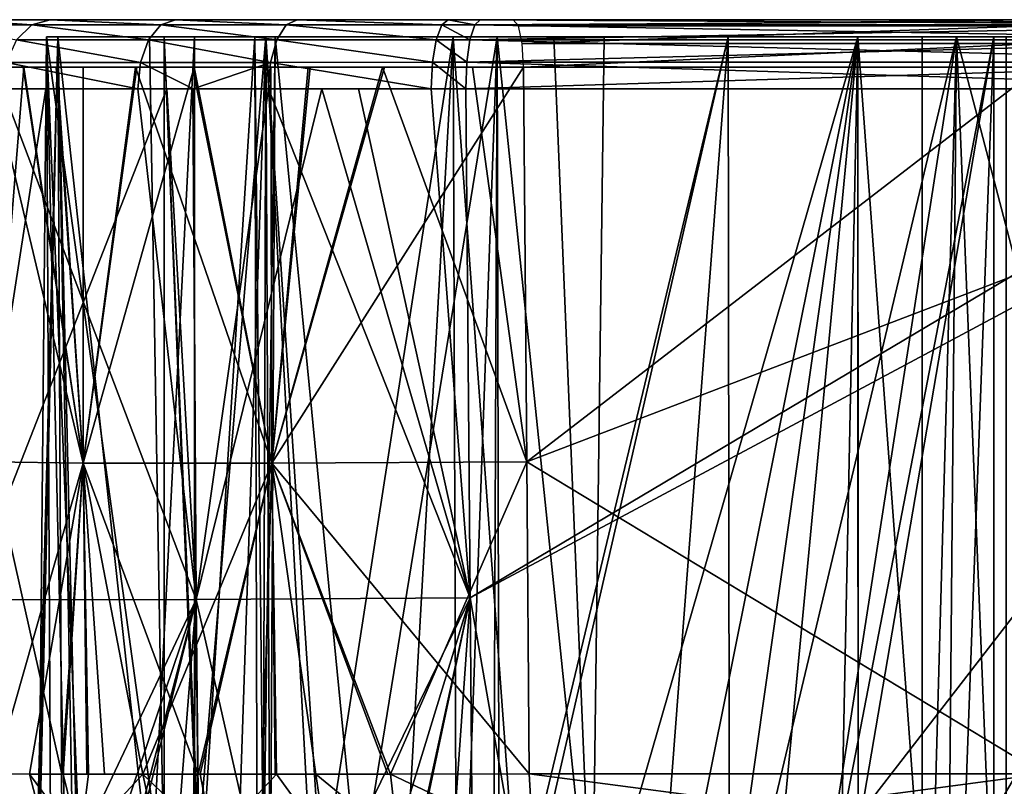
# Model space of a CAD drawing. Units: metres. Extents: x -0.11 to 0.14, y -0.41 to 0.
# Drawn here: x -0.019 to -0.012, y -0.005 to 0 of the extents above; entities that cross this region are included whole.
import ezdxf

# ---------------------------------------------------------------- set-up
doc = ezdxf.new("R2010")
doc.units = ezdxf.units.M
doc.layers.add('Object_01', color=8, linetype='CONTINUOUS')
doc.layers.add('Object_02', color=8, linetype='CONTINUOUS')

msp = doc.modelspace()

# ---------------------------------------------------------------- linework, layer by layer
at = {"layer": 'Object_01'}
for points in [[(-0.019542, 0.000121, 0.040381), (-0.018782, 0.000121, 0.03947), (-0.020162, 0.000121, 0.039384)], [(-0.020162, 0.000121, 0.039384), (-0.018782, 0.000121, 0.03947), (-0.019136, 0.000121, 0.038868)], [(-0.01891, 0.000121, -0.017273), (-0.019396, 0.000121, -0.018567), (-0.020073, 0.000121, -0.017554)], [(-0.01891, 0.000121, -0.017273), (-0.020073, 0.000121, -0.017554), (-0.019389, 0.000121, -0.016278)], [(-0.019002, 0.000083, 0.04128), (-0.019542, 0.000121, 0.040381), (-0.019696, 0.000083, 0.040497)], [(-0.019002, 0.000083, 0.04128), (-0.019696, 0.000083, 0.040497), (-0.019115, -0.000027, 0.041397)], [(-0.018868, 0.000121, 0.041141), (-0.019542, 0.000121, 0.040381), (-0.019002, 0.000083, 0.04128)], [(-0.018868, 0.000121, 0.041141), (-0.018071, 0.000121, 0.040315), (-0.019542, 0.000121, 0.040381)], [(-0.019542, 0.000121, 0.040381), (-0.018071, 0.000121, 0.040315), (-0.018782, 0.000121, 0.03947)], [(-0.018505, 0.000121, -0.017842), (-0.018728, 0.000121, -0.019273), (-0.019396, 0.000121, -0.018567)], [(-0.018505, 0.000121, -0.017842), (-0.019396, 0.000121, -0.018567), (-0.01891, 0.000121, -0.017273)], [(-0.018149, -0.000027, 0.042173), (-0.019002, 0.000083, 0.04128), (-0.019115, -0.000027, 0.041397)], [(-0.018059, 0.000083, 0.042037), (-0.018868, 0.000121, 0.041141), (-0.019002, 0.000083, 0.04128)], [(-0.018059, 0.000083, 0.042037), (-0.019002, 0.000083, 0.04128), (-0.018149, -0.000027, 0.042173)], [(-0.017953, 0.000121, 0.041877), (-0.018868, 0.000121, 0.041141), (-0.018059, 0.000083, 0.042037)], [(-0.017953, 0.000121, 0.041877), (-0.017538, 0.000121, 0.040765), (-0.018868, 0.000121, 0.041141)], [(-0.018868, 0.000121, 0.041141), (-0.017538, 0.000121, 0.040765), (-0.018071, 0.000121, 0.040315)], [(-0.017723, 0.000121, -0.018622), (-0.017753, 0.000121, -0.020004), (-0.018728, 0.000121, -0.019273)], [(-0.017723, 0.000121, -0.018622), (-0.018728, 0.000121, -0.019273), (-0.018505, 0.000121, -0.017842)], [(-0.018149, -0.000027, 0.042173), (-0.017213, -0.000027, 0.042694), (-0.018059, 0.000083, 0.042037)], [(-0.018059, 0.000083, 0.042037), (-0.017145, 0.000083, 0.042546), (-0.017953, 0.000121, 0.041877)], [(-0.018059, 0.000083, 0.042037), (-0.017213, -0.000027, 0.042694), (-0.017145, 0.000083, 0.042546)], [(-0.017953, 0.000121, 0.041877), (-0.017145, 0.000083, 0.042546), (-0.017065, 0.000121, 0.042371)], [(-0.017065, 0.000121, 0.042371), (-0.016587, 0.000121, 0.041327), (-0.017953, 0.000121, 0.041877)], [(-0.017953, 0.000121, 0.041877), (-0.016587, 0.000121, 0.041327), (-0.017538, 0.000121, 0.040765)], [(-0.017153, 0.000121, -0.019025), (-0.016889, 0.000121, -0.020449), (-0.017753, 0.000121, -0.020004)], [(-0.017153, 0.000121, -0.019025), (-0.017753, 0.000121, -0.020004), (-0.017723, 0.000121, -0.018622)], [(-0.017213, -0.000027, 0.042694), (-0.016049, -0.000027, 0.043106), (-0.017145, 0.000083, 0.042546)], [(-0.016157, 0.000121, -0.019502), (-0.016889, 0.000121, -0.020449), (-0.017153, 0.000121, -0.019025)], [(-0.017145, 0.000083, 0.042546), (-0.016009, 0.000083, 0.042948), (-0.017065, 0.000121, 0.042371)], [(-0.017145, 0.000083, 0.042546), (-0.016049, -0.000027, 0.043106), (-0.016009, 0.000083, 0.042948)], [(-0.017065, 0.000121, 0.042371), (-0.016009, 0.000083, 0.042948), (-0.015961, 0.000121, 0.042761)], [(-0.015961, 0.000121, 0.042761), (-0.016587, 0.000121, 0.041327), (-0.017065, 0.000121, 0.042371)], [(-0.016157, 0.000121, -0.019502), (-0.015728, 0.000121, -0.020816), (-0.016889, 0.000121, -0.020449)], [(-0.015961, 0.000121, 0.042761), (-0.015486, 0.000121, 0.041693), (-0.016587, 0.000121, 0.041327)], [(-0.015486, 0.000121, -0.019693), (-0.015728, 0.000121, -0.020816), (-0.016157, 0.000121, -0.019502)], [(-0.016049, -0.000027, 0.043106), (-0.015803, -0.000027, 0.043164), (-0.016009, 0.000083, 0.042948)], [(-0.016009, 0.000083, 0.042948), (-0.015768, 0.000083, 0.043004), (-0.015961, 0.000121, 0.042761)], [(-0.016009, 0.000083, 0.042948), (-0.015803, -0.000027, 0.043164), (-0.015768, 0.000083, 0.043004)], [(-0.015961, 0.000121, 0.042761), (-0.015768, 0.000083, 0.043004), (-0.015728, 0.000121, 0.042816)], [(-0.015728, 0.000121, 0.042816), (-0.015486, 0.000121, 0.041693), (-0.015961, 0.000121, 0.042761)], [(-0.009507, 0.000083, 0.04408), (-0.015768, 0.000083, 0.043004), (-0.015803, -0.000027, 0.043164)], [(-0.009507, 0.000083, 0.04408), (-0.015803, -0.000027, 0.043164), (-0.009528, -0.000027, 0.044242)], [(-0.009528, -0.000027, -0.022242), (-0.015803, -0.000027, -0.021164), (-0.015768, 0.000083, -0.021004)], [(-0.009482, 0.000121, 0.04389), (-0.015728, 0.000121, 0.042816), (-0.015768, 0.000083, 0.043004)], [(-0.009482, 0.000121, 0.04389), (-0.015768, 0.000083, 0.043004), (-0.009507, 0.000083, 0.04408)], [(-0.009507, 0.000083, -0.02208), (-0.015768, 0.000083, -0.021004), (-0.015728, 0.000121, -0.020816)], [(-0.009507, 0.000083, -0.02208), (-0.009528, -0.000027, -0.022242), (-0.015768, 0.000083, -0.021004)], [(-0.009482, 0.000121, 0.04389), (-0.011699, 0.000121, 0.042408), (-0.015728, 0.000121, 0.042816)], [(-0.015728, 0.000121, 0.042816), (-0.011699, 0.000121, 0.042408), (-0.015486, 0.000121, 0.041693)], [(-0.015486, 0.000121, -0.019693), (-0.009482, 0.000121, -0.02189), (-0.015728, 0.000121, -0.020816)], [(-0.009482, 0.000121, -0.02189), (-0.009507, 0.000083, -0.02208), (-0.015728, 0.000121, -0.020816)], [(-0.011699, 0.000121, 0.042408), (-0.015449, 0.000075, 0.041523), (-0.015486, 0.000121, 0.041693)], [(-0.007787, 0.000121, -0.020932), (-0.009482, 0.000121, -0.02189), (-0.015486, 0.000121, -0.019693)], [(-0.011699, 0.000121, 0.042408), (-0.011672, 0.000075, 0.042236), (-0.015449, 0.000075, 0.041523)], [(-0.011672, 0.000075, 0.042236), (-0.015422, -0.000052, 0.041398), (-0.015449, 0.000075, 0.041523)], [(-0.011672, 0.000075, 0.042236), (-0.011651, -0.000052, 0.04211), (-0.015422, -0.000052, 0.041398)], [(-0.018209, -0.000191, 0.042263), (-0.019115, -0.000027, 0.041397), (-0.01919, -0.000191, 0.041475)], [(-0.018149, -0.000027, 0.042173), (-0.019115, -0.000027, 0.041397), (-0.018209, -0.000191, 0.042263)], [(-0.018209, -0.000191, 0.042263), (-0.017258, -0.000191, 0.042792), (-0.018149, -0.000027, 0.042173)], [(-0.018149, -0.000027, 0.042173), (-0.017258, -0.000191, 0.042792), (-0.017213, -0.000027, 0.042694)], [(-0.017258, -0.000191, 0.042792), (-0.016076, -0.00019, 0.04321), (-0.017213, -0.000027, 0.042694)], [(-0.017213, -0.000027, 0.042694), (-0.016076, -0.00019, 0.04321), (-0.016049, -0.000027, 0.043106)], [(-0.016076, -0.00019, 0.04321), (-0.015826, -0.00019, 0.043269), (-0.016049, -0.000027, 0.043106)], [(-0.016049, -0.000027, 0.043106), (-0.015826, -0.00019, 0.043269), (-0.015803, -0.000027, 0.043164)], [(-0.009528, -0.000027, 0.044242), (-0.015803, -0.000027, 0.043164), (-0.015826, -0.00019, 0.043269)], [(-0.009528, -0.000027, 0.044242), (-0.015826, -0.00019, 0.043269), (-0.009541, -0.00019, 0.044349)], [(-0.015826, -0.00019, -0.021269), (-0.015803, -0.000027, -0.021164), (-0.009541, -0.00019, -0.022349)], [(-0.009541, -0.00019, -0.022349), (-0.015803, -0.000027, -0.021164), (-0.009528, -0.000027, -0.022242)], [(-0.011651, -0.000052, 0.04211), (-0.015412, -0.000226, 0.041351), (-0.015422, -0.000052, 0.041398)], [(-0.011651, -0.000052, 0.04211), (-0.011644, -0.000226, 0.042062), (-0.015412, -0.000226, 0.041351)], [(-0.01919, -0.000191, 0.041475), (-0.019215, -0.000384, 0.041501), (-0.018229, -0.000384, 0.042293)], [(-0.018209, -0.000191, 0.042263), (-0.01919, -0.000191, 0.041475), (-0.018229, -0.000384, 0.042293)], [(-0.018229, -0.000384, 0.042293), (-0.017824, -0.000384, 0.042519), (-0.018209, -0.000191, 0.042263)], [(-0.018209, -0.000191, 0.042263), (-0.017824, -0.000384, 0.042519), (-0.017258, -0.000191, 0.042792)], [(-0.017824, -0.000384, 0.042519), (-0.017274, -0.000384, 0.042826), (-0.017258, -0.000191, 0.042792)], [(-0.017274, -0.000384, 0.042826), (-0.016085, -0.000383, 0.043246), (-0.017258, -0.000191, 0.042792)], [(-0.017258, -0.000191, 0.042792), (-0.016085, -0.000383, 0.043246), (-0.016076, -0.00019, 0.04321)], [(-0.016085, -0.000383, 0.043246), (-0.015833, -0.000383, 0.043305), (-0.016076, -0.00019, 0.04321)], [(-0.016076, -0.00019, 0.04321), (-0.015833, -0.000383, 0.043305), (-0.015826, -0.00019, 0.043269)], [(-0.009541, -0.00019, 0.044349), (-0.015826, -0.00019, 0.043269), (-0.015833, -0.000383, 0.043305)], [(-0.009541, -0.00019, 0.044349), (-0.015833, -0.000383, 0.043305), (-0.009546, -0.000383, 0.044386)], [(-0.015826, -0.00019, -0.021269), (-0.009546, -0.000383, -0.022386), (-0.015833, -0.000383, -0.021305)], [(-0.009541, -0.00019, -0.022349), (-0.009546, -0.000383, -0.022386), (-0.015826, -0.00019, -0.021269)], [(-0.018626, -0.003118, 0.039007), (-0.019315, -0.000226, 0.037106), (-0.019066, -0.000225, 0.038144)], [(-0.018626, -0.003118, 0.039007), (-0.019293, -0.003109, 0.037085), (-0.019315, -0.000226, 0.037106)], [(-0.018626, -0.003118, -0.017007), (-0.01906, -0.000225, -0.01616), (-0.019293, -0.003109, -0.015085)], [(-0.019293, -0.003109, -0.015085), (-0.01906, -0.000225, -0.01616), (-0.019251, -0.000226, -0.015484)], [(-0.019066, -0.000225, 0.038144), (-0.018823, -0.000225, 0.038711), (-0.018626, -0.003118, 0.039007)], [(-0.018626, -0.003118, -0.017007), (-0.018816, -0.000225, -0.016726), (-0.01906, -0.000225, -0.01616)], [(-0.018626, -0.003118, 0.039007), (-0.018823, -0.000225, 0.038711), (-0.018627, -0.000225, 0.039014)], [(-0.018628, -0.000225, -0.017015), (-0.018816, -0.000225, -0.016726), (-0.018626, -0.003118, -0.017007)], [(-0.018234, -0.000225, -0.017621), (-0.018628, -0.000225, -0.017015), (-0.018626, -0.003118, -0.017007)], [(-0.018626, -0.003118, 0.039007), (-0.018627, -0.000225, 0.039014), (-0.018245, -0.000225, 0.039608)], [(-0.018626, -0.003118, -0.017007), (-0.017249, -0.003118, -0.018506), (-0.017816, -0.000225, -0.018074)], [(-0.018626, -0.003118, -0.017007), (-0.017816, -0.000225, -0.018074), (-0.018234, -0.000225, -0.017621)], [(-0.017249, -0.003118, 0.040506), (-0.018626, -0.003118, 0.039007), (-0.018245, -0.000225, 0.039608)], [(-0.017249, -0.003118, 0.040506), (-0.018245, -0.000225, 0.039608), (-0.017828, -0.000225, 0.040063)], [(-0.017828, -0.000225, 0.040063), (-0.017257, -0.000225, 0.040506), (-0.017249, -0.003118, 0.040506)], [(-0.017249, -0.003118, -0.018506), (-0.017256, -0.000225, -0.018506), (-0.017816, -0.000225, -0.018074)], [(-0.017257, -0.000225, 0.040506), (-0.016985, -0.000225, 0.040718), (-0.017249, -0.003118, 0.040506)], [(-0.017249, -0.003118, -0.018506), (-0.01697, -0.000225, -0.018726), (-0.017256, -0.000225, -0.018506)], [(-0.017249, -0.003118, -0.018506), (-0.015412, -0.000226, -0.019351), (-0.016426, -0.000225, -0.019016)], [(-0.016426, -0.000225, -0.019016), (-0.01697, -0.000225, -0.018726), (-0.017249, -0.003118, -0.018506)], [(-0.017249, -0.003118, 0.040506), (-0.016985, -0.000225, 0.040718), (-0.016441, -0.000225, 0.041009)], [(-0.017249, -0.003118, 0.040506), (-0.016441, -0.000225, 0.041009), (-0.015388, -0.003109, 0.041331)], [(-0.017249, -0.003118, -0.018506), (-0.015388, -0.003109, -0.019331), (-0.015412, -0.000226, -0.019351)], [(-0.015388, -0.003109, 0.041331), (-0.016441, -0.000225, 0.041009), (-0.015784, -0.000226, 0.041256)], [(-0.015388, -0.003109, 0.041331), (-0.015784, -0.000226, 0.041256), (-0.015412, -0.000226, 0.041351)], [(-0.007843, -0.000226, -0.020574), (-0.015412, -0.000226, -0.019351), (-0.015388, -0.003109, -0.019331)], [(-0.015388, -0.003109, 0.041331), (-0.015412, -0.000226, 0.041351), (-0.011644, -0.000226, 0.042062)], [(-0.011619, -0.005387, -0.020021), (-0.007843, -0.000226, -0.020574), (-0.015388, -0.003109, -0.019331)], [(-0.011619, -0.005387, 0.042021), (-0.015388, -0.003109, 0.041331), (-0.011644, -0.000226, 0.042062)], [(-0.019491, -0.000384, -0.019183), (-0.0189, -0.000384, -0.019787), (-0.019479, -0.004116, -0.019174)], [(-0.019479, -0.004116, -0.019174), (-0.0189, -0.000384, -0.019787), (-0.018015, -0.000384, -0.02043)], [(-0.019479, -0.004116, -0.019174), (-0.018015, -0.000384, -0.02043), (-0.017803, -0.004112, -0.020511)], [(-0.017803, -0.004112, 0.042511), (-0.019215, -0.000384, 0.041501), (-0.019479, -0.004116, 0.041174)], [(-0.018229, -0.000384, 0.042293), (-0.019215, -0.000384, 0.041501), (-0.017803, -0.004112, 0.042511)], [(-0.017803, -0.004112, 0.042511), (-0.017824, -0.000384, 0.042519), (-0.018229, -0.000384, 0.042293)], [(-0.017803, -0.004112, -0.020511), (-0.018015, -0.000384, -0.02043), (-0.017827, -0.000384, -0.020523)], [(-0.017803, -0.004112, -0.020511), (-0.017827, -0.000384, -0.020523), (-0.016885, -0.000384, -0.02099)], [(-0.017803, -0.004112, 0.042511), (-0.017274, -0.000384, 0.042826), (-0.017824, -0.000384, 0.042519)], [(-0.015802, -0.004102, -0.021279), (-0.017803, -0.004112, -0.020511), (-0.016885, -0.000384, -0.02099)], [(-0.015802, -0.004102, 0.043279), (-0.017274, -0.000384, 0.042826), (-0.017803, -0.004112, 0.042511)], [(-0.015802, -0.004102, 0.043279), (-0.016085, -0.000383, 0.043246), (-0.017274, -0.000384, 0.042826)], [(-0.015802, -0.004102, -0.021279), (-0.016885, -0.000384, -0.02099), (-0.016617, -0.000383, -0.021088)], [(-0.016617, -0.000383, -0.021088), (-0.015833, -0.000383, -0.021305), (-0.015802, -0.004102, -0.021279)], [(-0.015833, -0.000383, 0.043305), (-0.016085, -0.000383, 0.043246), (-0.015802, -0.004102, 0.043279)], [(-0.009546, -0.000383, -0.022386), (-0.015802, -0.004102, -0.021279), (-0.015833, -0.000383, -0.021305)], [(-0.015833, -0.000383, 0.043305), (-0.015802, -0.004102, 0.043279), (-0.009546, -0.000383, 0.044386)], [(-0.008857, -0.000383, -0.022444), (-0.015758, -0.009305, -0.021242), (-0.015802, -0.004102, -0.021279)], [(-0.008857, -0.000383, -0.022444), (-0.015802, -0.004102, -0.021279), (-0.009546, -0.000383, -0.022386)], [(-0.009546, -0.000383, 0.044386), (-0.015802, -0.004102, 0.043279), (-0.008857, -0.000383, 0.044444)], [(-0.015802, -0.004102, 0.043279), (-0.014678, -0.010521, 0.043453), (-0.008857, -0.000383, 0.044444)], [(-0.014766, -0.010393, -0.021438), (-0.015758, -0.009305, -0.021242), (-0.008857, -0.000383, -0.022444)], [(-0.008857, -0.000383, -0.022444), (-0.014673, -0.010516, -0.021456), (-0.014766, -0.010393, -0.021438)], [(-0.008857, -0.000383, 0.044444), (-0.014678, -0.010521, 0.043453), (-0.014408, -0.010825, 0.043506)], [(-0.008857, -0.000383, -0.022444), (-0.013787, -0.011684, -0.021617), (-0.014673, -0.010516, -0.021456)], [(-0.008857, -0.000383, 0.044444), (-0.014408, -0.010825, 0.043506), (-0.013686, -0.011861, 0.043634)], [(-0.013689, -0.011867, -0.021633), (-0.013787, -0.011684, -0.021617), (-0.008857, -0.000383, -0.022444)], [(-0.008857, -0.000383, -0.022444), (-0.013143, -0.012888, -0.021724), (-0.013689, -0.011867, -0.021633)], [(-0.013686, -0.011861, 0.043634), (-0.013605, -0.011977, 0.043648), (-0.008857, -0.000383, 0.044444)], [(-0.008857, -0.000383, 0.044444), (-0.013605, -0.011977, 0.043648), (-0.013041, -0.013141, 0.04374)], [(-0.008857, -0.000383, -0.022444), (-0.012964, -0.013439, -0.021751), (-0.013143, -0.012888, -0.021724)], [(-0.008857, -0.000383, 0.044444), (-0.013041, -0.013141, 0.04374), (-0.01296, -0.013434, 0.043751)], [(-0.01278, -0.014007, -0.021778), (-0.012964, -0.013439, -0.021751), (-0.008857, -0.000383, -0.022444)], [(-0.01296, -0.013434, 0.043751), (-0.012727, -0.014279, 0.043785), (-0.008857, -0.000383, 0.044444)], [(-0.008857, -0.000383, -0.022444), (-0.012747, -0.014282, -0.021781), (-0.01278, -0.014007, -0.021778)], [(-0.008857, -0.000383, -0.022444), (-0.012645, -0.015158, -0.021791), (-0.012747, -0.014282, -0.021781)], [(-0.008857, -0.000383, 0.044444), (-0.012727, -0.014279, 0.043785), (-0.012722, -0.014299, 0.043785)], [(-0.008857, -0.000383, 0.044444), (-0.012722, -0.014299, 0.043785), (-0.012645, -0.015158, 0.043791)], [(-0.008823, -0.034237, -0.022167), (-0.012645, -0.015158, -0.021791), (-0.008857, -0.000383, -0.022444)], [(-0.009435, -0.034331, 0.044101), (-0.008857, -0.000383, 0.044444), (-0.012645, -0.015158, 0.043791)], [(-0.019293, -0.003109, -0.015085), (-0.019275, -0.005387, -0.015068), (-0.018626, -0.003118, -0.017007)], [(-0.019158, -0.005388, 0.037673), (-0.019293, -0.003109, 0.037085), (-0.018783, -0.005389, 0.038673)], [(-0.018783, -0.005389, 0.038673), (-0.019293, -0.003109, 0.037085), (-0.018626, -0.003118, 0.039007)], [(-0.018626, -0.003118, -0.017007), (-0.019275, -0.005387, -0.015068), (-0.019019, -0.005389, -0.016125)], [(-0.018626, -0.003118, -0.017007), (-0.019019, -0.005389, -0.016125), (-0.018774, -0.005389, -0.016691)], [(-0.018626, -0.003118, 0.039007), (-0.0186, -0.005389, 0.038987), (-0.018783, -0.005389, 0.038673)], [(-0.018774, -0.005389, -0.016691), (-0.018587, -0.005389, -0.016978), (-0.018626, -0.003118, -0.017007)], [(-0.018626, -0.003118, -0.017007), (-0.018587, -0.005389, -0.016978), (-0.018192, -0.005389, -0.017585)], [(-0.018192, -0.005389, -0.017585), (-0.017249, -0.003118, -0.018506), (-0.018626, -0.003118, -0.017007)], [(-0.017788, -0.005389, 0.040025), (-0.018472, -0.005389, 0.039206), (-0.018626, -0.003118, 0.039007)], [(-0.018626, -0.003118, 0.039007), (-0.018472, -0.005389, 0.039206), (-0.0186, -0.005389, 0.038987)], [(-0.017788, -0.005389, 0.040025), (-0.018626, -0.003118, 0.039007), (-0.017249, -0.003118, 0.040506)], [(-0.018192, -0.005389, -0.017585), (-0.017773, -0.005389, -0.018039), (-0.017249, -0.003118, -0.018506)], [(-0.017249, -0.003118, 0.040506), (-0.017318, -0.005389, 0.040425), (-0.017788, -0.005389, 0.040025)], [(-0.017249, -0.003118, -0.018506), (-0.017773, -0.005389, -0.018039), (-0.017215, -0.005389, -0.018469)], [(-0.017225, -0.005389, 0.040481), (-0.017318, -0.005389, 0.040425), (-0.017249, -0.003118, 0.040506)], [(-0.016383, -0.005389, -0.01898), (-0.015388, -0.003109, -0.019331), (-0.017249, -0.003118, -0.018506)], [(-0.015388, -0.003109, 0.041331), (-0.015369, -0.005387, 0.041315), (-0.017249, -0.003118, 0.040506)], [(-0.017249, -0.003118, -0.018506), (-0.016928, -0.005389, -0.01869), (-0.016383, -0.005389, -0.01898)], [(-0.017249, -0.003118, -0.018506), (-0.017215, -0.005389, -0.018469), (-0.016928, -0.005389, -0.01869)], [(-0.017249, -0.003118, 0.040506), (-0.015369, -0.005387, 0.041315), (-0.016401, -0.005389, 0.040971)], [(-0.017249, -0.003118, 0.040506), (-0.016401, -0.005389, 0.040971), (-0.017225, -0.005389, 0.040481)], [(-0.016383, -0.005389, -0.01898), (-0.015369, -0.005387, -0.019315), (-0.015388, -0.003109, -0.019331)], [(-0.011619, -0.005387, -0.020021), (-0.015388, -0.003109, -0.019331), (-0.015369, -0.005387, -0.019315)], [(-0.015369, -0.005387, 0.041315), (-0.015388, -0.003109, 0.041331), (-0.011619, -0.005387, 0.042021)], [(-0.01875, -0.007743, -0.019811), (-0.019479, -0.004116, -0.019174), (-0.017803, -0.004112, -0.020511)], [(-0.017803, -0.004112, 0.042511), (-0.019479, -0.004116, 0.041174), (-0.01943, -0.007554, 0.04113)], [(-0.019437, -0.00755, -0.019136), (-0.019479, -0.004116, -0.019174), (-0.01875, -0.007743, -0.019811)], [(-0.01943, -0.007554, 0.04113), (-0.019003, -0.007663, 0.041594), (-0.017803, -0.004112, 0.042511)], [(-0.017803, -0.004112, 0.042511), (-0.019003, -0.007663, 0.041594), (-0.018699, -0.00777, 0.041826)], [(-0.01875, -0.007743, -0.019811), (-0.017803, -0.004112, -0.020511), (-0.017854, -0.008083, -0.020435)], [(-0.017803, -0.004112, 0.042511), (-0.018699, -0.00777, 0.041826), (-0.018106, -0.007978, 0.04228)], [(-0.018106, -0.007978, 0.04228), (-0.017766, -0.008134, 0.042463), (-0.017803, -0.004112, 0.042511)], [(-0.017854, -0.008083, -0.020435), (-0.017803, -0.004112, -0.020511), (-0.017767, -0.008126, -0.020476)], [(-0.016781, -0.008619, -0.020946), (-0.017803, -0.004112, -0.020511), (-0.015802, -0.004102, -0.021279)], [(-0.017803, -0.004112, 0.042511), (-0.017761, -0.008137, 0.042465), (-0.015802, -0.004102, 0.043279)], [(-0.016781, -0.008619, -0.020946), (-0.017767, -0.008126, -0.020476), (-0.017803, -0.004112, -0.020511)], [(-0.017803, -0.004112, 0.042511), (-0.017766, -0.008134, 0.042463), (-0.017761, -0.008137, 0.042465)], [(-0.015802, -0.004102, 0.043279), (-0.017761, -0.008137, 0.042465), (-0.017128, -0.008428, 0.042805)], [(-0.015802, -0.004102, 0.043279), (-0.017128, -0.008428, 0.042805), (-0.016762, -0.008648, 0.042933)], [(-0.015802, -0.004102, -0.021279), (-0.015758, -0.009305, -0.021242), (-0.016781, -0.008619, -0.020946)], [(-0.016146, -0.00902, 0.043149), (-0.015802, -0.004102, 0.043279), (-0.016762, -0.008648, 0.042933)], [(-0.016146, -0.00902, 0.043149), (-0.015758, -0.009305, 0.043242), (-0.015802, -0.004102, 0.043279)], [(-0.015802, -0.004102, 0.043279), (-0.015758, -0.009305, 0.043242), (-0.014678, -0.010521, 0.043453)], [(-0.01889, -0.005884, -0.016078), (-0.019019, -0.005389, -0.016125), (-0.019275, -0.005387, -0.015068)], [(-0.01889, -0.005884, -0.016078), (-0.019275, -0.005387, -0.015068), (-0.019139, -0.005884, -0.01505)], [(-0.018652, -0.005885, -0.016629), (-0.018774, -0.005389, -0.016691), (-0.019019, -0.005389, -0.016125)], [(-0.018652, -0.005885, -0.016629), (-0.019019, -0.005389, -0.016125), (-0.01889, -0.005884, -0.016078)], [(-0.018587, -0.005389, -0.016978), (-0.018774, -0.005389, -0.016691), (-0.018652, -0.005885, -0.016629)], [(-0.018587, -0.005389, -0.016978), (-0.018652, -0.005885, -0.016629), (-0.018192, -0.005389, -0.017585)], [(-0.018192, -0.005389, -0.017585), (-0.018652, -0.005885, -0.016629), (-0.018085, -0.005885, -0.017499)], [(-0.017678, -0.005885, -0.017939), (-0.017773, -0.005389, -0.018039), (-0.018192, -0.005389, -0.017585)], [(-0.018192, -0.005389, -0.017585), (-0.018085, -0.005885, -0.017499), (-0.017678, -0.005885, -0.017939)], [(-0.017773, -0.005389, -0.018039), (-0.017678, -0.005885, -0.017939), (-0.017215, -0.005389, -0.018469)], [(-0.017215, -0.005389, -0.018469), (-0.017678, -0.005885, -0.017939), (-0.016856, -0.005885, -0.018573)], [(-0.017215, -0.005389, -0.018469), (-0.016856, -0.005885, -0.018573), (-0.016928, -0.005389, -0.01869)], [(-0.016928, -0.005389, -0.01869), (-0.016856, -0.005885, -0.018573), (-0.016326, -0.005884, -0.018855)], [(-0.016928, -0.005389, -0.01869), (-0.016326, -0.005884, -0.018855), (-0.016383, -0.005389, -0.01898)], [(-0.016383, -0.005389, -0.01898), (-0.015341, -0.005884, -0.019181), (-0.015369, -0.005387, -0.019315)], [(-0.016383, -0.005389, -0.01898), (-0.016326, -0.005884, -0.018855), (-0.015341, -0.005884, -0.019181)], [(-0.015341, -0.005884, 0.041181), (-0.015369, -0.005387, 0.041315), (-0.011619, -0.005387, 0.042021)], [(-0.011598, -0.005884, -0.019886), (-0.011619, -0.005387, -0.020021), (-0.015369, -0.005387, -0.019315)], [(-0.011598, -0.005884, -0.019886), (-0.015369, -0.005387, -0.019315), (-0.015341, -0.005884, -0.019181)], [(-0.015341, -0.005884, 0.041181), (-0.011619, -0.005387, 0.042021), (-0.011598, -0.005884, 0.041886)]]:
    msp.add_3dface(points, dxfattribs=at)
at = {"layer": 'Object_02'}
for points in [[(-0.018972, -0.006244, -0.779386), (-0.018781, -0.006244, -0.774232), (-0.018812, -0.000004, -0.774231)], [(-0.018812, -0.000004, -0.774231), (-0.018967, -0.006244, -0.781573), (-0.018972, -0.006244, -0.779386)], [(-0.018812, -0.000004, -0.774231), (-0.018953, -0.006244, -0.786791), (-0.018967, -0.006244, -0.781573)], [(-0.018894, -0.000004, -0.788918), (-0.018864, -0.006244, -0.788916), (-0.018953, -0.006244, -0.786791)], [(-0.018894, -0.000004, -0.788918), (-0.018953, -0.006244, -0.786791), (-0.018812, -0.000004, -0.774231)], [(-0.018812, -0.000004, -0.774231), (-0.01225, -0.000004, -0.783422), (-0.018894, -0.000004, -0.788918)], [(-0.01225, -0.000004, -0.783422), (-0.0125, -0.000004, -0.785), (-0.018894, -0.000004, -0.788918)], [(-0.018894, -0.000004, -0.788918), (-0.0125, -0.000004, -0.785), (-0.01225, -0.000004, -0.786578)], [(-0.018894, -0.000004, -0.788918), (-0.01225, -0.000004, -0.786578), (-0.018143, -0.000004, -0.8)], [(-0.018751, -0.006244, -0.791585), (-0.018864, -0.006244, -0.788916), (-0.018894, -0.000004, -0.788918)], [(-0.018143, -0.000004, -0.8), (-0.018036, -0.006241, -0.801574), (-0.018894, -0.000004, -0.788918)], [(-0.018894, -0.000004, -0.788918), (-0.018036, -0.006241, -0.801574), (-0.018641, -0.006243, -0.794192)], [(-0.018894, -0.000004, -0.788918), (-0.018641, -0.006243, -0.794192), (-0.018751, -0.006244, -0.791585)], [(-0.017814, -0.000004, -0.761585), (-0.01225, -0.000004, -0.755549), (-0.018812, -0.000004, -0.774231)], [(-0.018812, -0.000004, -0.774231), (-0.01225, -0.000004, -0.755549), (-0.01225, -0.000004, -0.783422)], [(-0.018812, -0.000004, -0.774231), (-0.018781, -0.006244, -0.774232), (-0.018698, -0.006243, -0.771986)], [(-0.01813, -0.006241, -0.764599), (-0.017814, -0.000004, -0.761585), (-0.018812, -0.000004, -0.774231)], [(-0.01813, -0.006241, -0.764599), (-0.018812, -0.000004, -0.774231), (-0.018665, -0.006243, -0.771564)], [(-0.018665, -0.006243, -0.771564), (-0.018812, -0.000004, -0.774231), (-0.018698, -0.006243, -0.771986)], [(-0.018143, -0.000004, -0.8), (-0.01225, -0.000004, -0.786578), (-0.01225, -0.000004, -0.8)], [(-0.018143, -0.000004, -0.8), (-0.01225, -0.000004, -0.8), (-0.018036, -0.000004, -0.801574)], [(-0.018143, -0.000004, -0.8), (-0.018036, -0.000004, -0.801574), (-0.018036, -0.006241, -0.801574)], [(-0.017814, -0.00624, -0.761585), (-0.017814, -0.000004, -0.761585), (-0.01813, -0.006241, -0.764599)], [(-0.018036, -0.000004, -0.801574), (-0.01225, -0.000004, -0.8), (-0.017374, -0.000004, -0.804269)], [(-0.017374, -0.000004, -0.804269), (-0.01777, -0.006217, -0.80306), (-0.018036, -0.000004, -0.801574)], [(-0.018036, -0.000004, -0.801574), (-0.01777, -0.006217, -0.80306), (-0.01778, -0.006218, -0.803005)], [(-0.018036, -0.000004, -0.801574), (-0.01778, -0.006218, -0.803005), (-0.018036, -0.006241, -0.801574)], [(-0.017814, -0.000004, -0.761585), (-0.017293, -0.000004, -0.759616), (-0.015924, -0.000004, -0.757542)], [(-0.015924, -0.000004, -0.757542), (-0.013918, -0.000004, -0.756077), (-0.017814, -0.000004, -0.761585)], [(-0.017814, -0.000004, -0.761585), (-0.013918, -0.000004, -0.756077), (-0.01225, -0.000004, -0.755549)], [(-0.017814, -0.000004, -0.761585), (-0.017814, -0.00624, -0.761585), (-0.017293, -0.000004, -0.759616)], [(-0.017293, -0.000004, -0.759616), (-0.017814, -0.00624, -0.761585), (-0.017502, -0.006216, -0.760169)], [(-0.017374, -0.000004, -0.804269), (-0.017356, -0.006196, -0.804263), (-0.01777, -0.006217, -0.80306)], [(-0.017502, -0.006216, -0.760169), (-0.017313, -0.00621, -0.759742), (-0.017293, -0.000004, -0.759616)], [(-0.01225, -0.000004, -0.8), (-0.017225, -0.000004, -0.804513), (-0.017374, -0.000004, -0.804269)], [(-0.017225, -0.000004, -0.804513), (-0.017309, -0.006194, -0.804401), (-0.017374, -0.000004, -0.804269)], [(-0.017374, -0.000004, -0.804269), (-0.017309, -0.006194, -0.804401), (-0.017356, -0.006196, -0.804263)], [(-0.017293, -0.000004, -0.759616), (-0.017313, -0.00621, -0.759742), (-0.017263, -0.006209, -0.759629)], [(-0.017225, -0.000004, -0.804513), (-0.017259, -0.006191, -0.804545), (-0.017309, -0.006194, -0.804401)], [(-0.016883, -0.006205, -0.758828), (-0.015924, -0.000004, -0.757542), (-0.017293, -0.000004, -0.759616)], [(-0.016883, -0.006205, -0.758828), (-0.017293, -0.000004, -0.759616), (-0.016958, -0.006199, -0.758938)], [(-0.017293, -0.000004, -0.759616), (-0.017263, -0.006209, -0.759629), (-0.016958, -0.006199, -0.758938)], [(-0.016616, -0.006233, -0.805781), (-0.017259, -0.006191, -0.804545), (-0.017225, -0.000004, -0.804513)], [(-0.015603, -0.000004, -0.807157), (-0.017225, -0.000004, -0.804513), (-0.01225, -0.000004, -0.804513)], [(-0.01225, -0.000004, -0.8), (-0.01225, -0.000004, -0.804513), (-0.017225, -0.000004, -0.804513)], [(-0.015603, -0.000004, -0.807157), (-0.016616, -0.006233, -0.805781), (-0.017225, -0.000004, -0.804513)], [(-0.016278, -0.006252, -0.757943), (-0.015924, -0.000004, -0.757542), (-0.016883, -0.006205, -0.758828)], [(-0.015603, -0.000004, -0.807157), (-0.015836, -0.006395, -0.806881), (-0.016616, -0.006233, -0.805781)], [(-0.016278, -0.006252, -0.757943), (-0.015904, -0.006326, -0.757562), (-0.015924, -0.000004, -0.757542)], [(-0.015924, -0.000004, -0.757542), (-0.015904, -0.006326, -0.757562), (-0.015456, -0.006416, -0.757104)], [(-0.015924, -0.000004, -0.757542), (-0.015456, -0.006416, -0.757104), (-0.013918, -0.000004, -0.756077)], [(-0.015631, -0.006469, -0.8071), (-0.015836, -0.006395, -0.806881), (-0.015603, -0.000004, -0.807157)], [(-0.015603, -0.000004, -0.807157), (-0.01559, -0.006484, -0.807144), (-0.015631, -0.006469, -0.8071)], [(-0.015603, -0.000004, -0.807157), (-0.01225, -0.000004, -0.804513), (-0.01519, -0.000004, -0.80749)], [(-0.01519, -0.000004, -0.80749), (-0.014911, -0.00673, -0.80787), (-0.015603, -0.000004, -0.807157)], [(-0.015603, -0.000004, -0.807157), (-0.014911, -0.00673, -0.80787), (-0.01559, -0.006484, -0.807144)], [(-0.013918, -0.000004, -0.756077), (-0.015456, -0.006416, -0.757104), (-0.01539, -0.006429, -0.757038)], [(-0.013918, -0.000004, -0.756077), (-0.01539, -0.006429, -0.757038), (-0.014431, -0.00674, -0.756353)], [(-0.01225, -0.000004, -0.807788), (-0.014822, -0.000004, -0.807788), (-0.01519, -0.000004, -0.80749)], [(-0.01519, -0.000004, -0.80749), (-0.01225, -0.000004, -0.804513), (-0.01225, -0.000004, -0.80749)], [(-0.01519, -0.000004, -0.80749), (-0.01225, -0.000004, -0.80749), (-0.01225, -0.000004, -0.807788)], [(-0.014822, -0.000004, -0.807788), (-0.014911, -0.00673, -0.80787), (-0.01519, -0.000004, -0.80749)], [(-0.01297, -0.000004, -0.809287), (-0.014376, -0.007017, -0.808313), (-0.014911, -0.00673, -0.80787)], [(-0.01297, -0.000004, -0.809287), (-0.014911, -0.00673, -0.80787), (-0.014822, -0.000004, -0.807788)], [(-0.01225, -0.000004, -0.807788), (-0.01297, -0.000004, -0.809287), (-0.014822, -0.000004, -0.807788)], [(-0.014431, -0.00674, -0.756353), (-0.013907, -0.006979, -0.756099), (-0.013918, -0.000004, -0.756077)], [(-0.013996, -0.007222, -0.808627), (-0.014376, -0.007017, -0.808313), (-0.01297, -0.000004, -0.809287)], [(-0.01297, -0.000004, -0.809287), (-0.013679, -0.007459, -0.808836), (-0.013996, -0.007222, -0.808627)], [(-0.013918, -0.000004, -0.756077), (-0.013907, -0.006979, -0.756099), (-0.01225, -0.000004, -0.755549)], [(-0.01225, -0.000004, -0.755549), (-0.013907, -0.006979, -0.756099), (-0.01337, -0.007224, -0.755839)], [(-0.01297, -0.000004, -0.809287), (-0.01313, -0.00787, -0.809195), (-0.013679, -0.007459, -0.808836)], [(-0.01225, -0.000004, -0.755549), (-0.01337, -0.007224, -0.755839), (-0.011976, -0.000004, -0.755462)], [(-0.011976, -0.000004, -0.755462), (-0.01337, -0.007224, -0.755839), (-0.013225, -0.007316, -0.755796)], [(-0.011976, -0.000004, -0.755462), (-0.013225, -0.007316, -0.755796), (-0.012269, -0.007916, -0.755516)], [(-0.012967, -0.008042, -0.809281), (-0.01313, -0.00787, -0.809195), (-0.01297, -0.000004, -0.809287)], [(-0.01225, -0.000004, -0.807788), (-0.01225, -0.000004, -0.809567), (-0.01297, -0.000004, -0.809287)], [(-0.01225, -0.000004, -0.809567), (-0.012327, -0.008718, -0.809617), (-0.01297, -0.000004, -0.809287)], [(-0.01297, -0.000004, -0.809287), (-0.012327, -0.008718, -0.809617), (-0.012966, -0.008043, -0.809281)], [(-0.01297, -0.000004, -0.809287), (-0.012966, -0.008043, -0.809281), (-0.012967, -0.008042, -0.809281)], [(-0.011888, -0.009004, -0.781137), (-0.0125, -0.009004, -0.785), (-0.01225, -0.000004, -0.783422)], [(-0.011888, -0.009004, -0.788863), (-0.01225, -0.000004, -0.786578), (-0.0125, -0.009004, -0.785)], [(-0.0125, -0.009004, -0.785), (-0.01225, -0.000004, -0.786578), (-0.0125, -0.000004, -0.785)], [(-0.0125, -0.009004, -0.785), (-0.0125, -0.000004, -0.785), (-0.01225, -0.000004, -0.783422)], [(-0.01225, -0.000004, -0.809567), (-0.010382, -0.007141, -0.810293), (-0.012327, -0.008718, -0.809617)], [(-0.012269, -0.007916, -0.755516), (-0.011976, -0.008143, -0.755462), (-0.011976, -0.000004, -0.755462)], [(-0.01225, -0.000004, -0.783422), (-0.011888, -0.000004, -0.781137), (-0.011888, -0.009004, -0.781137)], [(-0.011888, -0.009004, -0.788863), (-0.011888, -0.000004, -0.788863), (-0.01225, -0.000004, -0.786578)], [(-0.00472, -0.000004, -0.80749), (-0.01225, -0.000004, -0.80749), (-0.01225, -0.000004, -0.804513)], [(-0.010759, -0.000004, -0.767321), (-0.011888, -0.000004, -0.781137), (-0.01225, -0.000004, -0.783422)], [(-0.010759, -0.000004, -0.767321), (-0.01225, -0.000004, -0.783422), (-0.011858, -0.000004, -0.764851)], [(-0.011858, -0.000004, -0.764851), (-0.01225, -0.000004, -0.783422), (-0.01225, -0.000004, -0.755549)], [(-0.011858, -0.000004, -0.764851), (-0.01225, -0.000004, -0.755549), (-0.011858, -0.000004, -0.762149)], [(-0.011976, -0.000004, -0.755462), (-0.00875, -0.000004, -0.757871), (-0.01225, -0.000004, -0.755549)], [(-0.01225, -0.000004, -0.755549), (-0.00875, -0.000004, -0.757871), (-0.010759, -0.000004, -0.759679)], [(-0.01225, -0.000004, -0.755549), (-0.010759, -0.000004, -0.759679), (-0.011858, -0.000004, -0.762149)], [(-0.01225, -0.000004, -0.786578), (-0.011888, -0.000004, -0.788863), (-0.01225, -0.000004, -0.8)], [(-0.01225, -0.000004, -0.8), (-0.011888, -0.000004, -0.788863), (-0.010113, -0.000004, -0.792347)], [(-0.01225, -0.000004, -0.807788), (-0.005936, -0.000004, -0.807788), (-0.00597, -0.000004, -0.80792)], [(-0.00597, -0.000004, -0.80792), (-0.01225, -0.000004, -0.809567), (-0.01225, -0.000004, -0.807788)], [(-0.00597, -0.000004, -0.80792), (-0.00597, -0.000004, -0.807931), (-0.01225, -0.000004, -0.809567)], [(-0.01225, -0.000004, -0.809567), (-0.00597, -0.000004, -0.807931), (-0.005941, -0.000004, -0.808106)], [(-0.01225, -0.000004, -0.809567), (-0.005941, -0.000004, -0.808106), (-0.010382, -0.000004, -0.810293)], [(-0.01225, -0.000004, -0.80749), (-0.005813, -0.000004, -0.807587), (-0.005916, -0.000004, -0.807709)], [(-0.005813, -0.000004, -0.807587), (-0.01225, -0.000004, -0.80749), (-0.005628, -0.000004, -0.807514)], [(-0.01225, -0.000004, -0.807788), (-0.01225, -0.000004, -0.80749), (-0.005916, -0.000004, -0.807709)], [(-0.01225, -0.000004, -0.807788), (-0.005916, -0.000004, -0.807709), (-0.005936, -0.000004, -0.807788)], [(-0.00472, -0.000004, -0.80749), (-0.005406, -0.000004, -0.8075), (-0.01225, -0.000004, -0.80749)], [(-0.01225, -0.000004, -0.80749), (-0.005406, -0.000004, -0.8075), (-0.005517, -0.000004, -0.807503)], [(-0.01225, -0.000004, -0.80749), (-0.005517, -0.000004, -0.807503), (-0.005628, -0.000004, -0.807514)], [(-0.00472, -0.000004, -0.804513), (-0.00472, -0.000004, -0.80749), (-0.01225, -0.000004, -0.804513)], [(-0.00472, -0.000004, -0.804513), (-0.01225, -0.000004, -0.804513), (-0.01225, -0.000004, -0.8)], [(-0.010113, -0.000004, -0.792347), (-0.007347, -0.000004, -0.795113), (-0.01225, -0.000004, -0.8)], [(-0.01225, -0.000004, -0.8), (-0.007347, -0.000004, -0.795113), (-0.00472, -0.000004, -0.8)], [(-0.01225, -0.000004, -0.8), (-0.00472, -0.000004, -0.8), (-0.00472, -0.000004, -0.804513)], [(-0.010382, -0.000004, -0.810293), (-0.010382, -0.007141, -0.810293), (-0.01225, -0.000004, -0.809567)], [(-0.00472, -0.000004, -0.754666), (-0.006179, -0.000004, -0.757036), (-0.011976, -0.000004, -0.755462)], [(-0.011976, -0.000004, -0.755462), (-0.006179, -0.000004, -0.757036), (-0.00875, -0.000004, -0.757871)], [(-0.011976, -0.000004, -0.755462), (-0.011976, -0.008143, -0.755462), (-0.00472, -0.000004, -0.754666)], [(-0.00472, -0.000004, -0.754666), (-0.011976, -0.008143, -0.755462), (-0.011303, -0.009241, -0.755357)]]:
    msp.add_3dface(points, dxfattribs=at)

doc.saveas('drawing.dxf')
